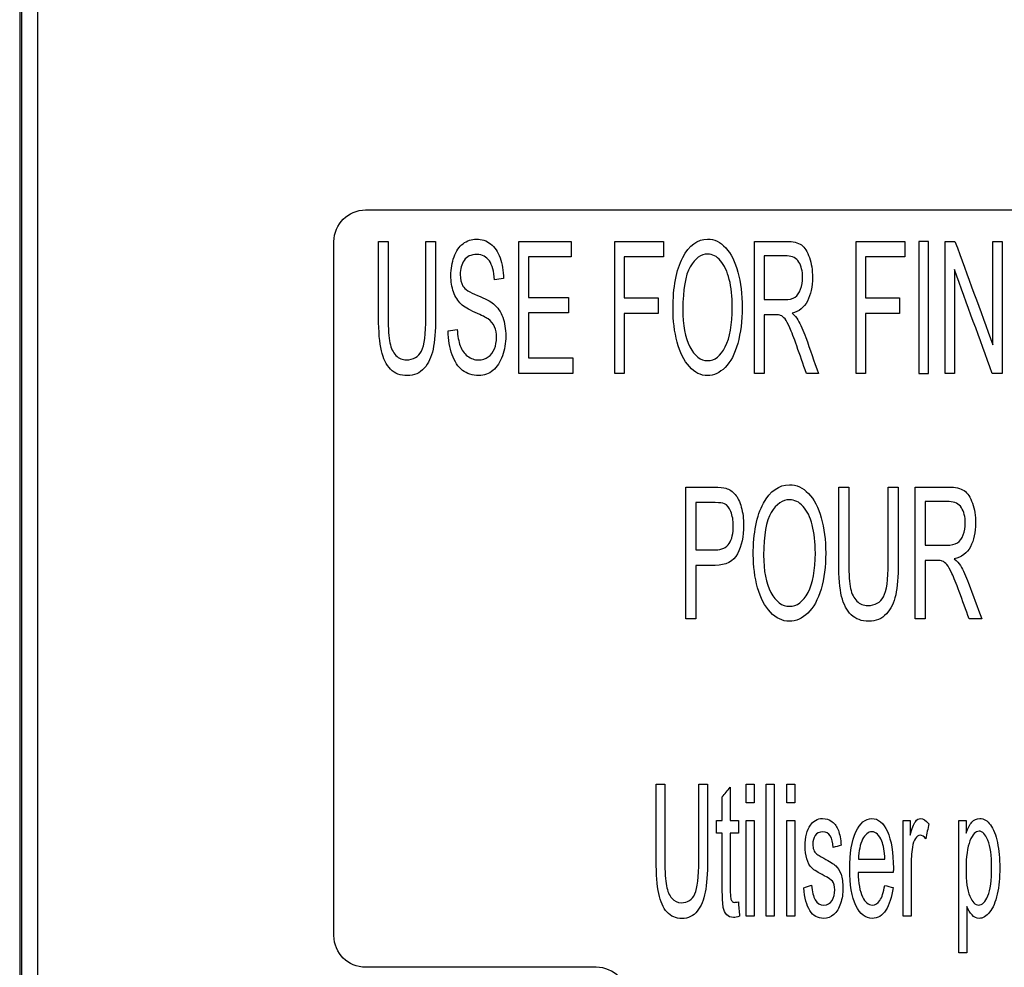
# Model space of a CAD drawing. Units: inches. Extents: x 0 to 17, y 0 to 11.
# Drawn here: x 3 to 3.4, y 6.1 to 6.6 of the extents above; entities that cross this region are included whole.
import ezdxf

# ---------------------------------------------------------------- set-up
doc = ezdxf.new("R2010")
doc.units = ezdxf.units.IN
doc.header["$MEASUREMENT"] = 0
doc.layers.add('1', color=7, linetype='CONTINUOUS')

msp = doc.modelspace()

# ---------------------------------------------------------------- linework, layer by layer
at = {"layer": '1', "color": 7, "linetype": 'Continuous'}
for p, q in [((2.95512, 8.59839), (2.95512, 6.00056)), ((2.95609, 6.00154), (2.95609, 8.59742)), ((2.96359, 8.59742), (2.96359, 6.00154)), ((3.11898, 6.48404), (4.35408, 6.48404)), ((3.10398, 6.14029), (3.10398, 6.46904)), ((3.22827, 6.12529), (3.11898, 6.12529))]:
    msp.add_line(p, q, dxfattribs=at)
at = {"layer": '1', "color": 7, "linetype": 'Continuous', "extrusion": (0, 0, -1)}
for centre, start, end in [((-3.11898, 6.46904), 0, 90), ((-3.11898, 6.14029), 270, 0)]:
    msp.add_arc(centre, 0.015, start, end, dxfattribs=at)
at = {"layer": '1', "color": 7, "linetype": 'Continuous'}
msp.add_arc((3.22827, 6.11029), 0.015, 0, 90, dxfattribs=at)
for points, knots in [([(3.15209, 6.46916), (3.15209, 6.45712), (3.15209, 6.44509), (3.15209, 6.42677), (3.15169, 6.42178), (3.15013, 6.41438), (3.14873, 6.41137), (3.14466, 6.40676), (3.142, 6.40559), (3.13549, 6.40559), (3.13286, 6.40659), (3.12879, 6.41065), (3.12733, 6.41355), (3.12559, 6.42121), (3.12514, 6.42642), (3.12514, 6.44509), (3.12514, 6.45712), (3.12514, 6.46916)], [0, 0, 0, 0, 0.199269, 0.199269, 0.303316, 0.303316, 0.407745, 0.407745, 0.512582, 0.512582, 0.61436, 0.61436, 0.71574, 0.71574, 0.816769, 0.816769, 1, 1, 1, 1]), ([(3.12968, 6.46916), (3.12968, 6.45713), (3.12968, 6.44511), (3.12968, 6.42767), (3.12995, 6.42365), (3.13106, 6.41852), (3.13201, 6.41654), (3.13336, 6.41515)], [0, 0, 0, 0, 0.525131, 0.525131, 0.761858, 0.761858, 1, 1, 1, 1]), ([(3.17697, 6.43245), (3.17605, 6.4331), (3.17402, 6.43413), (3.16773, 6.43688), (3.16552, 6.43817), (3.16264, 6.44098), (3.16141, 6.4429), (3.1598, 6.44754), (3.1594, 6.45013), (3.1594, 6.45616), (3.15989, 6.4591), (3.16185, 6.46459), (3.16328, 6.46666), (3.16705, 6.46951), (3.16915, 6.47023), (3.17399, 6.47023), (3.17623, 6.46948), (3.18012, 6.46649), (3.1816, 6.4643), (3.1837, 6.45849), (3.18425, 6.45522), (3.18433, 6.45155)], [0, 0, 0, 0, 0.074241, 0.074241, 0.148483, 0.148483, 0.243695, 0.243695, 0.338906, 0.338906, 0.444225, 0.444225, 0.549, 0.549, 0.653775, 0.653775, 0.768472, 0.768472, 0.883954, 0.883954, 1, 1, 1, 1]), ([(3.26656, 6.4215), (3.26525, 6.4264), (3.2646, 6.43162), (3.2646, 6.44748), (3.26612, 6.4556), (3.27223, 6.46733), (3.27617, 6.47026), (3.28416, 6.47026), (3.28701, 6.46889), (3.2921, 6.46338), (3.29402, 6.45953), (3.29535, 6.45459)], [0, 0, 0, 0, 0.13765, 0.13765, 0.398101, 0.398101, 0.658392, 0.658392, 0.828928, 0.828928, 1, 1, 1, 1]), ([(3.30326, 6.46916), (3.30833, 6.46916), (3.31339, 6.46916), (3.3215, 6.46916), (3.32383, 6.4686), (3.32701, 6.46635), (3.32827, 6.46436), (3.33018, 6.45869), (3.33064, 6.45554), (3.33064, 6.44767), (3.32986, 6.44393), (3.32671, 6.43786), (3.32428, 6.43592), (3.321, 6.4351)], [0, 0, 0, 0, 0.227844, 0.227844, 0.365023, 0.365023, 0.503361, 0.503361, 0.642272, 0.642272, 0.821241, 0.821241, 1, 1, 1, 1]), ([(3.17998, 6.45095), (3.17975, 6.4549), (3.17896, 6.45789), (3.17625, 6.46193), (3.17427, 6.46294), (3.1689, 6.46294), (3.1669, 6.46201), (3.16439, 6.45835), (3.16377, 6.45614), (3.16377, 6.45131), (3.16421, 6.44946), (3.16597, 6.44657), (3.16825, 6.44508), (3.17562, 6.44204), (3.17814, 6.44071), (3.18151, 6.4379), (3.18298, 6.43577), (3.18489, 6.43063), (3.18536, 6.42767), (3.18536, 6.42098), (3.18484, 6.41785), (3.18275, 6.41196), (3.18125, 6.40968), (3.17733, 6.40641), (3.17514, 6.40559), (3.16959, 6.40559), (3.167, 6.40642), (3.16281, 6.40971), (3.16116, 6.41219), (3.15997, 6.4155)], [0, 0, 0, 0, 0.060158, 0.060158, 0.120646, 0.120646, 0.183754, 0.183754, 0.24724, 0.24724, 0.302104, 0.302104, 0.356381, 0.356381, 0.410769, 0.410769, 0.489374, 0.489374, 0.567892, 0.567892, 0.645662, 0.645662, 0.723506, 0.723506, 0.801664, 0.801664, 0.900832, 0.900832, 1, 1, 1, 1]), ([(3.28937, 6.41924), (3.29157, 6.42361), (3.29268, 6.42983), (3.29268, 6.44295), (3.2922, 6.4474), (3.29033, 6.45498), (3.28895, 6.45792), (3.28532, 6.46211), (3.28328, 6.46315), (3.27781, 6.46315), (3.27505, 6.46113), (3.27274, 6.45712)], [0, 0, 0, 0, 0.263117, 0.263117, 0.429461, 0.429461, 0.595895, 0.595895, 0.762329, 0.762329, 1, 1, 1, 1]), ([(3.3078, 6.44158), (3.31105, 6.44158), (3.3143, 6.44158), (3.31961, 6.44158), (3.32123, 6.44196), (3.32357, 6.44353), (3.32446, 6.44477), (3.32566, 6.44822), (3.32597, 6.45008), (3.32597, 6.45506), (3.32539, 6.45749), (3.32304, 6.46129), (3.32118, 6.46225), (3.31503, 6.46225), (3.31141, 6.46225), (3.3078, 6.46225)], [0, 0, 0, 0, 0.16376, 0.16376, 0.268025, 0.268025, 0.37283, 0.37283, 0.47694, 0.47694, 0.629799, 0.629799, 0.782659, 0.782659, 1, 1, 1, 1]), ([(3.27274, 6.45712), (3.27042, 6.45309), (3.26927, 6.44637), (3.26927, 6.42944), (3.27038, 6.42351), (3.27482, 6.41483), (3.2776, 6.41267), (3.28436, 6.41267), (3.28717, 6.41486), (3.28937, 6.41924)], [0, 0, 0, 0, 0.292256, 0.292256, 0.526359, 0.526359, 0.761339, 0.761339, 1, 1, 1, 1]), ([(3.29535, 6.45459), (3.29668, 6.44967), (3.29735, 6.44407), (3.29735, 6.43149), (3.29665, 6.42581), (3.29384, 6.4158), (3.29186, 6.41201), (3.28672, 6.40689), (3.28395, 6.40559), (3.27775, 6.40559), (3.27487, 6.40701), (3.2698, 6.41271), (3.26786, 6.41657), (3.26656, 6.4215)], [0, 0, 0, 0, 0.160054, 0.160054, 0.322154, 0.322154, 0.484254, 0.484254, 0.647137, 0.647137, 0.823434, 0.823434, 1, 1, 1, 1]), ([(3.13336, 6.41515), (3.1347, 6.41374), (3.13635, 6.41305), (3.14163, 6.41305), (3.14401, 6.41443), (3.14684, 6.41995), (3.14755, 6.42524), (3.14755, 6.43309)], [0, 0, 0, 0, 0.227258, 0.227258, 0.614515, 0.614515, 1, 1, 1, 1]), ([(3.17707, 6.41441), (3.17839, 6.41536), (3.17937, 6.41663), (3.18066, 6.41991), (3.18099, 6.42169), (3.18099, 6.42559), (3.18068, 6.4273), (3.17943, 6.43022), (3.1784, 6.43146), (3.17697, 6.43245)], [0, 0, 0, 0, 0.248945, 0.248945, 0.495799, 0.495799, 0.746733, 0.746733, 1, 1, 1, 1]), ([(3.31558, 6.43411), (3.31506, 6.43432), (3.31422, 6.43441), (3.31131, 6.43441), (3.30955, 6.43441), (3.3078, 6.43441)], [0, 0, 0, 0, 0.399399, 0.399399, 1, 1, 1, 1]), ([(3.32775, 6.40666), (3.32624, 6.41099), (3.32473, 6.41532), (3.32191, 6.42342), (3.3208, 6.42628), (3.31909, 6.43026), (3.31832, 6.43165), (3.31697, 6.43325), (3.31628, 6.43381), (3.31558, 6.43411)], [0, 0, 0, 0, 0.277833, 0.277833, 0.519208, 0.519208, 0.758954, 0.758954, 1, 1, 1, 1]), ([(3.32373, 6.43198), (3.32505, 6.42976), (3.32631, 6.427), (3.3295, 6.41801), (3.33146, 6.41233), (3.33345, 6.40666)], [0, 0, 0, 0, 0.370067, 0.370067, 1, 1, 1, 1]), ([(3.16236, 6.42743), (3.16257, 6.42429), (3.16304, 6.42172), (3.16453, 6.41772), (3.16567, 6.41609), (3.16879, 6.41363), (3.17054, 6.41301), (3.17421, 6.41301), (3.17573, 6.41348), (3.17707, 6.41441)], [0, 0, 0, 0, 0.257515, 0.257515, 0.514663, 0.514663, 0.77181, 0.77181, 1, 1, 1, 1]), ([(3.27066, 6.35279), (3.27517, 6.35279), (3.27968, 6.35279), (3.28656, 6.35279), (3.28839, 6.3526), (3.28964, 6.3522)], [0, 0, 0, 0, 0.654973, 0.654973, 1, 1, 1, 1]), ([(3.30468, 6.30512), (3.30331, 6.31003), (3.30262, 6.31525), (3.30262, 6.33111), (3.30422, 6.33923), (3.31062, 6.35096), (3.31474, 6.35389), (3.3231, 6.35389), (3.32608, 6.35252), (3.33141, 6.34701), (3.33342, 6.34316), (3.33481, 6.33822)], [0, 0, 0, 0, 0.137657, 0.137657, 0.398121, 0.398121, 0.658413, 0.658413, 0.82895, 0.82895, 1, 1, 1, 1]), ([(3.3713, 6.35279), (3.3713, 6.34075), (3.3713, 6.32872), (3.3713, 6.3104), (3.37089, 6.30541), (3.36925, 6.29801), (3.36779, 6.295), (3.36352, 6.29039), (3.36074, 6.28922), (3.35393, 6.28922), (3.35118, 6.29022), (3.34691, 6.29428), (3.34538, 6.29718), (3.34357, 6.30484), (3.3431, 6.31005), (3.3431, 6.32872), (3.3431, 6.34075), (3.3431, 6.35279)], [0, 0, 0, 0, 0.199278, 0.199278, 0.30333, 0.30333, 0.407758, 0.407758, 0.512577, 0.512577, 0.614338, 0.614338, 0.715719, 0.715719, 0.816755, 0.816755, 1, 1, 1, 1]), ([(3.34785, 6.35279), (3.34785, 6.34076), (3.34785, 6.32874), (3.34785, 6.3113), (3.34813, 6.30728), (3.34929, 6.30215), (3.35029, 6.30017), (3.3517, 6.29878)], [0, 0, 0, 0, 0.525134, 0.525134, 0.761863, 0.761863, 1, 1, 1, 1]), ([(3.37927, 6.35279), (3.38457, 6.35279), (3.38987, 6.35279), (3.39837, 6.35279), (3.4008, 6.35223), (3.40413, 6.34998), (3.40545, 6.34799), (3.40745, 6.34232), (3.40793, 6.33916), (3.40793, 6.3313), (3.40712, 6.32756), (3.40382, 6.32149), (3.40127, 6.31955), (3.39784, 6.31873)], [0, 0, 0, 0, 0.227887, 0.227887, 0.365092, 0.365092, 0.503432, 0.503432, 0.642328, 0.642328, 0.821277, 0.821277, 1, 1, 1, 1]), ([(3.28964, 6.3522), (3.2914, 6.35168), (3.29287, 6.35071), (3.29526, 6.34783), (3.29621, 6.34582), (3.29768, 6.34066), (3.29803, 6.33781), (3.29803, 6.3294), (3.29705, 6.3249), (3.29319, 6.31752), (3.28967, 6.31569), (3.28153, 6.31569), (3.27847, 6.31569), (3.27541, 6.31569)], [0, 0, 0, 0, 0.133761, 0.133761, 0.267521, 0.267521, 0.401926, 0.401926, 0.631939, 0.631939, 0.861406, 0.861406, 1, 1, 1, 1]), ([(3.289, 6.34486), (3.2882, 6.34522), (3.28673, 6.34542), (3.28152, 6.34542), (3.27846, 6.34542), (3.27541, 6.34542)], [0, 0, 0, 0, 0.412456, 0.412456, 1, 1, 1, 1]), ([(3.27541, 6.32306), (3.2785, 6.32306), (3.28158, 6.32306), (3.28773, 6.32306), (3.28992, 6.32407), (3.29249, 6.32804), (3.29314, 6.33085), (3.29314, 6.33707), (3.29276, 6.33931), (3.29123, 6.34303), (3.29024, 6.34427), (3.289, 6.34486)], [0, 0, 0, 0, 0.22518, 0.22518, 0.448576, 0.448576, 0.672444, 0.672444, 0.83562, 0.83562, 1, 1, 1, 1]), ([(3.32856, 6.30287), (3.33086, 6.30724), (3.33202, 6.31346), (3.33202, 6.32658), (3.33152, 6.33103), (3.32956, 6.33861), (3.32811, 6.34155), (3.32431, 6.34574), (3.32218, 6.34678), (3.31645, 6.34678), (3.31356, 6.34476), (3.31114, 6.34075)], [0, 0, 0, 0, 0.263109, 0.263109, 0.429449, 0.429449, 0.595887, 0.595887, 0.762324, 0.762324, 1, 1, 1, 1]), ([(3.38402, 6.32521), (3.38742, 6.32521), (3.39082, 6.32521), (3.39639, 6.32521), (3.39808, 6.32559), (3.40053, 6.32716), (3.40146, 6.3284), (3.40272, 6.33185), (3.40304, 6.33371), (3.40304, 6.33869), (3.40243, 6.34112), (3.39997, 6.34492), (3.39803, 6.34588), (3.39159, 6.34588), (3.3878, 6.34588), (3.38402, 6.34588)], [0, 0, 0, 0, 0.16372, 0.16372, 0.26796, 0.26796, 0.372754, 0.372754, 0.476876, 0.476876, 0.629754, 0.629754, 0.782632, 0.782632, 1, 1, 1, 1]), ([(3.31114, 6.34075), (3.30872, 6.33672), (3.30751, 6.33), (3.30751, 6.31307), (3.30867, 6.30714), (3.31332, 6.29846), (3.31623, 6.2963), (3.32331, 6.2963), (3.32625, 6.29849), (3.32856, 6.30287)], [0, 0, 0, 0, 0.292256, 0.292256, 0.526358, 0.526358, 0.761339, 0.761339, 1, 1, 1, 1]), ([(3.33481, 6.33822), (3.3362, 6.3333), (3.33691, 6.3277), (3.33691, 6.31512), (3.33617, 6.30944), (3.33324, 6.29943), (3.33116, 6.29564), (3.32578, 6.29052), (3.32288, 6.28922), (3.31639, 6.28922), (3.31337, 6.29064), (3.30806, 6.29634), (3.30604, 6.3002), (3.30468, 6.30512)], [0, 0, 0, 0, 0.160057, 0.160057, 0.32216, 0.32216, 0.484263, 0.484263, 0.647139, 0.647139, 0.823428, 0.823428, 1, 1, 1, 1]), ([(3.3517, 6.29878), (3.3531, 6.29737), (3.35483, 6.29668), (3.36036, 6.29668), (3.36284, 6.29806), (3.36581, 6.30358), (3.36655, 6.30887), (3.36655, 6.31672)], [0, 0, 0, 0, 0.22725, 0.22725, 0.614493, 0.614493, 1, 1, 1, 1]), ([(3.39217, 6.31774), (3.39163, 6.31795), (3.39075, 6.31804), (3.38769, 6.31804), (3.38586, 6.31804), (3.38402, 6.31804)], [0, 0, 0, 0, 0.399399, 0.399399, 1, 1, 1, 1]), ([(3.40491, 6.29029), (3.40333, 6.29462), (3.40175, 6.29895), (3.39879, 6.30705), (3.39763, 6.30991), (3.39584, 6.31389), (3.39504, 6.31528), (3.39362, 6.31688), (3.3929, 6.31744), (3.39217, 6.31774)], [0, 0, 0, 0, 0.277768, 0.277768, 0.519125, 0.519125, 0.758878, 0.758878, 1, 1, 1, 1]), ([(3.4007, 6.31561), (3.40208, 6.31339), (3.40339, 6.31063), (3.40674, 6.30164), (3.40879, 6.29596), (3.41087, 6.29029)], [0, 0, 0, 0, 0.3701, 0.3701, 1, 1, 1, 1]), ([(3.28094, 6.21198), (3.28094, 6.19994), (3.28094, 6.18791), (3.28094, 6.16959), (3.28058, 6.1646), (3.27917, 6.1572), (3.27791, 6.15419), (3.27423, 6.14958), (3.27184, 6.14841), (3.26597, 6.14841), (3.26359, 6.14941), (3.25992, 6.15347), (3.2586, 6.15637), (3.25704, 6.16403), (3.25663, 6.16924), (3.25663, 6.18791), (3.25663, 6.19994), (3.25663, 6.21198)], [0, 0, 0, 0, 0.19925, 0.19925, 0.303287, 0.303287, 0.407719, 0.407719, 0.512594, 0.512594, 0.61441, 0.61441, 0.715786, 0.715786, 0.816799, 0.816799, 1, 1, 1, 1]), ([(3.26073, 6.21198), (3.26073, 6.19995), (3.26073, 6.18793), (3.26073, 6.17049), (3.26097, 6.16647), (3.26197, 6.16134), (3.26283, 6.15936), (3.26404, 6.15797)], [0, 0, 0, 0, 0.525124, 0.525124, 0.761849, 0.761849, 1, 1, 1, 1]), ([(3.33209, 6.19485), (3.33311, 6.19548), (3.3342, 6.19578), (3.33712, 6.19578), (3.33866, 6.19527), (3.34132, 6.19322), (3.3423, 6.19183), (3.34357, 6.18833), (3.344, 6.186), (3.34424, 6.18307)], [0, 0, 0, 0, 0.181417, 0.181417, 0.453542, 0.453542, 0.725667, 0.725667, 1, 1, 1, 1]), ([(3.36884, 6.16308), (3.36822, 6.15845), (3.36707, 6.15485), (3.36373, 6.14973), (3.36159, 6.14845), (3.35572, 6.14845), (3.35313, 6.15048), (3.34929, 6.15866), (3.34833, 6.16436), (3.34833, 6.17934), (3.3493, 6.18526), (3.35318, 6.19367), (3.3557, 6.19578), (3.36178, 6.19578), (3.36423, 6.19372), (3.36802, 6.18547), (3.36897, 6.17968), (3.36897, 6.17175), (3.36896, 6.17106), (3.36894, 6.17015)], [0, 0, 0, 0, 0.103153, 0.103153, 0.206452, 0.206452, 0.336439, 0.336439, 0.46601, 0.46601, 0.599797, 0.599797, 0.733584, 0.733584, 0.862923, 0.862923, 0.992262, 0.992262, 1, 1, 1, 1]), ([(3.37697, 6.18788), (3.37784, 6.1911), (3.37865, 6.19322), (3.38012, 6.19527), (3.38093, 6.19578), (3.3831, 6.19578), (3.3844, 6.19495), (3.38572, 6.1933)], [0, 0, 0, 0, 0.290155, 0.290155, 0.580311, 0.580311, 1, 1, 1, 1]), ([(3.40342, 6.18887), (3.40423, 6.19118), (3.40516, 6.1929), (3.40721, 6.1952), (3.40846, 6.19578), (3.41182, 6.19578), (3.41351, 6.19477), (3.41644, 6.19081), (3.41754, 6.18799), (3.41902, 6.18075), (3.4194, 6.17677), (3.4194, 6.16782), (3.41899, 6.16364), (3.41734, 6.15624), (3.41615, 6.15339), (3.41302, 6.14944), (3.41137, 6.14845), (3.40838, 6.14845), (3.40724, 6.149), (3.40522, 6.15115), (3.40441, 6.15252), (3.40376, 6.15416)], [0, 0, 0, 0, 0.082818, 0.082818, 0.165355, 0.165355, 0.272875, 0.272875, 0.380191, 0.380191, 0.487054, 0.487054, 0.601832, 0.601832, 0.717083, 0.717083, 0.831763, 0.831763, 0.915547, 0.915547, 1, 1, 1, 1]), ([(3.33025, 6.16419), (3.33045, 6.16115), (3.33105, 6.15881), (3.33297, 6.15557), (3.33431, 6.15477), (3.33778, 6.15477), (3.33908, 6.15547), (3.34077, 6.15835), (3.34119, 6.16003), (3.34119, 6.16371), (3.34081, 6.16507), (3.33955, 6.16675), (3.33825, 6.16761), (3.33341, 6.17009), (3.33148, 6.17132), (3.32932, 6.17337), (3.32852, 6.17482), (3.3274, 6.17848), (3.32713, 6.18051), (3.32713, 6.18475), (3.32735, 6.18662), (3.32827, 6.19005), (3.32889, 6.19148), (3.32968, 6.19261)], [0, 0, 0, 0, 0.102983, 0.102983, 0.206942, 0.206942, 0.311376, 0.311376, 0.41556, 0.41556, 0.509412, 0.509412, 0.574793, 0.574793, 0.662968, 0.662968, 0.7518, 0.7518, 0.83982, 0.83982, 0.919607, 0.919607, 1, 1, 1, 1]), ([(3.34053, 6.18205), (3.34036, 6.18438), (3.33987, 6.1862), (3.33825, 6.18881), (3.33712, 6.18947), (3.3339, 6.18947), (3.33266, 6.18889), (3.33116, 6.18656), (3.33079, 6.1852), (3.33079, 6.18264), (3.33095, 6.18174), (3.33126, 6.18094)], [0, 0, 0, 0, 0.194592, 0.194592, 0.391449, 0.391449, 0.623045, 0.623045, 0.85393, 0.85393, 1, 1, 1, 1]), ([(3.36496, 6.17647), (3.36479, 6.18027), (3.36431, 6.18313), (3.36231, 6.18799), (3.36075, 6.18947), (3.35709, 6.18947), (3.35562, 6.18828), (3.35443, 6.18593)], [0, 0, 0, 0, 0.252552, 0.252552, 0.644841, 0.644841, 1, 1, 1, 1]), ([(3.41372, 6.15909), (3.41493, 6.16198), (3.41552, 6.16644), (3.41552, 6.17827), (3.41494, 6.18259), (3.41258, 6.18832), (3.41118, 6.18977), (3.40794, 6.18977), (3.40651, 6.18823), (3.40527, 6.18518)], [0, 0, 0, 0, 0.259369, 0.259369, 0.50642, 0.50642, 0.754414, 0.754414, 1, 1, 1, 1]), ([(3.29609, 6.14956), (3.29502, 6.14911), (3.29406, 6.14889), (3.29184, 6.14889), (3.29078, 6.14932), (3.28926, 6.15108), (3.28873, 6.15224), (3.28812, 6.15511), (3.28795, 6.15813), (3.28795, 6.17141), (3.28795, 6.1801), (3.28795, 6.18878)], [0, 0, 0, 0, 0.110927, 0.110927, 0.294061, 0.294061, 0.477195, 0.477195, 0.658384, 0.658384, 1, 1, 1, 1]), ([(3.29172, 6.18878), (3.29172, 6.17996), (3.29172, 6.17114), (3.29172, 6.16013), (3.2918, 6.15872), (3.29207, 6.15746), (3.29228, 6.15696), (3.29258, 6.15659)], [0, 0, 0, 0, 0.66544, 0.66544, 0.830694, 0.830694, 1, 1, 1, 1]), ([(3.38441, 6.18619), (3.38349, 6.18729), (3.38255, 6.18785), (3.3808, 6.18785), (3.38006, 6.18734), (3.37873, 6.18533), (3.37826, 6.18392), (3.37757, 6.17941), (3.37735, 6.17642), (3.37735, 6.16528), (3.37735, 6.15738), (3.37735, 6.14948)], [0, 0, 0, 0, 0.133828, 0.133828, 0.253929, 0.253929, 0.3736, 0.3736, 0.555313, 0.555313, 1, 1, 1, 1]), ([(3.40527, 6.18518), (3.40402, 6.18213), (3.40341, 6.17768), (3.40341, 6.16603), (3.40398, 6.16172), (3.40632, 6.15616), (3.40773, 6.15477), (3.41107, 6.15477), (3.41252, 6.15621), (3.41372, 6.15909)], [0, 0, 0, 0, 0.248597, 0.248597, 0.497878, 0.497878, 0.747158, 0.747158, 1, 1, 1, 1]), ([(3.26404, 6.15797), (3.26525, 6.15656), (3.26674, 6.15587), (3.27151, 6.15587), (3.27365, 6.15725), (3.2762, 6.16277), (3.27684, 6.16806), (3.27684, 6.17591)], [0, 0, 0, 0, 0.227275, 0.227275, 0.614559, 0.614559, 1, 1, 1, 1]), ([(3.33271, 6.1789), (3.33309, 6.17861), (3.33421, 6.17795), (3.33873, 6.17546), (3.34062, 6.17429), (3.34273, 6.17244), (3.34357, 6.17111), (3.34477, 6.16757), (3.34508, 6.16539), (3.34508, 6.16022), (3.34471, 6.15781), (3.34324, 6.15328), (3.34217, 6.15154), (3.33939, 6.14908), (3.33782, 6.14845), (3.33316, 6.14845), (3.33093, 6.14967), (3.32941, 6.15212)], [0, 0, 0, 0, 0.084777, 0.084777, 0.206667, 0.206667, 0.327649, 0.327649, 0.44782, 0.44782, 0.565779, 0.565779, 0.684495, 0.684495, 0.80321, 0.80321, 1, 1, 1, 1]), ([(3.35225, 6.17015), (3.35239, 6.16518), (3.35309, 6.16137), (3.35559, 6.15608), (3.35715, 6.15477), (3.36041, 6.15477), (3.36159, 6.15551), (3.36258, 6.15698)], [0, 0, 0, 0, 0.363054, 0.363054, 0.727907, 0.727907, 1, 1, 1, 1])]:
    msp.add_open_spline(points, degree=3, knots=knots, dxfattribs=at)
for points in [[(3.12514, 6.46916), (3.12666, 6.46916), (3.12817, 6.46916), (3.12968, 6.46916)], [(3.14755, 6.43309), (3.14755, 6.44511), (3.14755, 6.45713), (3.14755, 6.46916)], [(3.14755, 6.46916), (3.14906, 6.46916), (3.15057, 6.46916), (3.15209, 6.46916)], [(3.19164, 6.46916), (3.19989, 6.46916), (3.20814, 6.46916), (3.2164, 6.46916)], [(3.19164, 6.40666), (3.19164, 6.42749), (3.19164, 6.44832), (3.19164, 6.46916)], [(3.2164, 6.46916), (3.2164, 6.4667), (3.2164, 6.46424), (3.2164, 6.46179)], [(3.23698, 6.40666), (3.23698, 6.42749), (3.23698, 6.44832), (3.23698, 6.46916)], [(3.23698, 6.46916), (3.24468, 6.46916), (3.25238, 6.46916), (3.26008, 6.46916)], [(3.26008, 6.46916), (3.26008, 6.4667), (3.26008, 6.46424), (3.26008, 6.46179)], [(3.30326, 6.40666), (3.30326, 6.42749), (3.30326, 6.44832), (3.30326, 6.46916)], [(3.35128, 6.40666), (3.35128, 6.42749), (3.35128, 6.44832), (3.35128, 6.46916)], [(3.35128, 6.46916), (3.35898, 6.46916), (3.36668, 6.46916), (3.37438, 6.46916)], [(3.37438, 6.46916), (3.37438, 6.4667), (3.37438, 6.46424), (3.37438, 6.46179)], [(3.38558, 6.46916), (3.38407, 6.46916), (3.38255, 6.46916), (3.38104, 6.46916)], [(3.38104, 6.46916), (3.38104, 6.44832), (3.38104, 6.42749), (3.38104, 6.40666)], [(3.38558, 6.40666), (3.38558, 6.42749), (3.38558, 6.44832), (3.38558, 6.46916)], [(3.39352, 6.40666), (3.39352, 6.42749), (3.39352, 6.44832), (3.39352, 6.46916)], [(3.39352, 6.46916), (3.39507, 6.46916), (3.39662, 6.46916), (3.39817, 6.46916)], [(3.39817, 6.46916), (3.40417, 6.4528), (3.41016, 6.43644), (3.41616, 6.42009)], [(3.41616, 6.46916), (3.41761, 6.46916), (3.41905, 6.46916), (3.4205, 6.46916)], [(3.41616, 6.42009), (3.41616, 6.43644), (3.41616, 6.4528), (3.41616, 6.46916)], [(3.4205, 6.46916), (3.4205, 6.44832), (3.4205, 6.42749), (3.4205, 6.40666)], [(3.2164, 6.46179), (3.20965, 6.46179), (3.20291, 6.46179), (3.19617, 6.46179)], [(3.19617, 6.46179), (3.19617, 6.4554), (3.19617, 6.44902), (3.19617, 6.44263)], [(3.26008, 6.46179), (3.25389, 6.46179), (3.2477, 6.46179), (3.24151, 6.46179)], [(3.24151, 6.46179), (3.24151, 6.45533), (3.24151, 6.44888), (3.24151, 6.44242)], [(3.3078, 6.46225), (3.3078, 6.45536), (3.3078, 6.44847), (3.3078, 6.44158)], [(3.35581, 6.46179), (3.35581, 6.45533), (3.35581, 6.44888), (3.35581, 6.44242)], [(3.37438, 6.46179), (3.36819, 6.46179), (3.362, 6.46179), (3.35581, 6.46179)], [(3.39786, 6.45578), (3.39786, 6.4394), (3.39786, 6.42303), (3.39786, 6.40666)], [(3.41585, 6.40666), (3.40985, 6.42303), (3.40386, 6.4394), (3.39786, 6.45578)], [(3.18433, 6.45155), (3.18288, 6.45135), (3.18143, 6.45115), (3.17998, 6.45095)], [(3.19617, 6.44263), (3.20248, 6.44263), (3.2088, 6.44263), (3.21512, 6.44263)], [(3.21512, 6.44263), (3.21512, 6.44019), (3.21512, 6.43775), (3.21512, 6.43531)], [(3.24151, 6.44242), (3.24687, 6.44242), (3.25223, 6.44242), (3.25759, 6.44242)], [(3.25759, 6.44242), (3.25759, 6.43997), (3.25759, 6.43751), (3.25759, 6.43505)], [(3.35581, 6.44242), (3.36117, 6.44242), (3.36652, 6.44242), (3.37188, 6.44242)], [(3.37188, 6.44242), (3.37188, 6.43997), (3.37188, 6.43751), (3.37188, 6.43505)], [(3.21512, 6.43531), (3.2088, 6.43531), (3.20248, 6.43531), (3.19617, 6.43531)], [(3.19617, 6.43531), (3.19617, 6.42822), (3.19617, 6.42112), (3.19617, 6.41403)], [(3.25759, 6.43505), (3.25223, 6.43505), (3.24687, 6.43505), (3.24151, 6.43505)], [(3.24151, 6.43505), (3.24151, 6.42559), (3.24151, 6.41612), (3.24151, 6.40666)], [(3.3078, 6.43441), (3.3078, 6.42516), (3.3078, 6.41591), (3.3078, 6.40666)], [(3.321, 6.4351), (3.3222, 6.43405), (3.32311, 6.43301), (3.32373, 6.43198)], [(3.37188, 6.43505), (3.36652, 6.43505), (3.36117, 6.43505), (3.35581, 6.43505)], [(3.35581, 6.43505), (3.35581, 6.42559), (3.35581, 6.41612), (3.35581, 6.40666)], [(3.15809, 6.42674), (3.15951, 6.42697), (3.16094, 6.4272), (3.16236, 6.42743)], [(3.15997, 6.4155), (3.15878, 6.41881), (3.15815, 6.42255), (3.15809, 6.42674)], [(3.19617, 6.41403), (3.20318, 6.41403), (3.21019, 6.41403), (3.2172, 6.41403)], [(3.2172, 6.41403), (3.2172, 6.41157), (3.2172, 6.40911), (3.2172, 6.40666)], [(3.2172, 6.40666), (3.20868, 6.40666), (3.20016, 6.40666), (3.19164, 6.40666)], [(3.24151, 6.40666), (3.24, 6.40666), (3.23849, 6.40666), (3.23698, 6.40666)], [(3.3078, 6.40666), (3.30629, 6.40666), (3.30477, 6.40666), (3.30326, 6.40666)], [(3.33345, 6.40666), (3.33155, 6.40666), (3.32965, 6.40666), (3.32775, 6.40666)], [(3.35581, 6.40666), (3.3543, 6.40666), (3.35279, 6.40666), (3.35128, 6.40666)], [(3.38104, 6.40666), (3.38255, 6.40666), (3.38407, 6.40666), (3.38558, 6.40666)], [(3.39786, 6.40666), (3.39641, 6.40666), (3.39497, 6.40666), (3.39352, 6.40666)], [(3.4205, 6.40666), (3.41895, 6.40666), (3.4174, 6.40666), (3.41585, 6.40666)], [(3.27066, 6.29029), (3.27066, 6.31112), (3.27066, 6.33195), (3.27066, 6.35279)], [(3.3431, 6.35279), (3.34468, 6.35279), (3.34626, 6.35279), (3.34785, 6.35279)], [(3.36655, 6.35279), (3.36813, 6.35279), (3.36972, 6.35279), (3.3713, 6.35279)], [(3.36655, 6.31672), (3.36655, 6.32874), (3.36655, 6.34076), (3.36655, 6.35279)], [(3.37927, 6.29029), (3.37927, 6.31112), (3.37927, 6.33195), (3.37927, 6.35279)], [(3.27541, 6.34542), (3.27541, 6.33797), (3.27541, 6.33052), (3.27541, 6.32306)], [(3.38402, 6.34588), (3.38402, 6.33899), (3.38402, 6.3321), (3.38402, 6.32521)], [(3.27541, 6.31569), (3.27541, 6.30722), (3.27541, 6.29876), (3.27541, 6.29029)], [(3.38402, 6.31804), (3.38402, 6.30879), (3.38402, 6.29954), (3.38402, 6.29029)], [(3.39784, 6.31873), (3.39909, 6.31768), (3.40005, 6.31664), (3.4007, 6.31561)], [(3.27541, 6.29029), (3.27382, 6.29029), (3.27224, 6.29029), (3.27066, 6.29029)], [(3.38402, 6.29029), (3.38244, 6.29029), (3.38085, 6.29029), (3.37927, 6.29029)], [(3.41087, 6.29029), (3.40888, 6.29029), (3.40689, 6.29029), (3.40491, 6.29029)], [(3.25663, 6.21198), (3.258, 6.21198), (3.25936, 6.21198), (3.26073, 6.21198)], [(3.27684, 6.17591), (3.27684, 6.18793), (3.27684, 6.19995), (3.27684, 6.21198)], [(3.27684, 6.21198), (3.27821, 6.21198), (3.27957, 6.21198), (3.28094, 6.21198)], [(3.28795, 6.20597), (3.28921, 6.2075), (3.29047, 6.20904), (3.29172, 6.21057)], [(3.29172, 6.21057), (3.29172, 6.2053), (3.29172, 6.20003), (3.29172, 6.19476)], [(3.29927, 6.21198), (3.30054, 6.21198), (3.3018, 6.21198), (3.30307, 6.21198)], [(3.29927, 6.20315), (3.29927, 6.20609), (3.29927, 6.20904), (3.29927, 6.21198)], [(3.30307, 6.21198), (3.30307, 6.20904), (3.30307, 6.20609), (3.30307, 6.20315)], [(3.30875, 6.21198), (3.31001, 6.21198), (3.31128, 6.21198), (3.31254, 6.21198)], [(3.30875, 6.14948), (3.30875, 6.17031), (3.30875, 6.19114), (3.30875, 6.21198)], [(3.31254, 6.21198), (3.31254, 6.19114), (3.31254, 6.17031), (3.31254, 6.14948)], [(3.31845, 6.20315), (3.31845, 6.20609), (3.31845, 6.20904), (3.31845, 6.21198)], [(3.31845, 6.21198), (3.31971, 6.21198), (3.32098, 6.21198), (3.32224, 6.21198)], [(3.32224, 6.21198), (3.32224, 6.20904), (3.32224, 6.20609), (3.32224, 6.20315)], [(3.28795, 6.19476), (3.28795, 6.19849), (3.28795, 6.20223), (3.28795, 6.20597)], [(3.30307, 6.20315), (3.3018, 6.20315), (3.30054, 6.20315), (3.29927, 6.20315)], [(3.32224, 6.20315), (3.32098, 6.20315), (3.31971, 6.20315), (3.31845, 6.20315)], [(3.28517, 6.18878), (3.28517, 6.19077), (3.28517, 6.19276), (3.28517, 6.19476)], [(3.28517, 6.19476), (3.2861, 6.19476), (3.28703, 6.19476), (3.28795, 6.19476)], [(3.29172, 6.19476), (3.293, 6.19476), (3.29427, 6.19476), (3.29554, 6.19476)], [(3.29554, 6.19476), (3.29554, 6.19276), (3.29554, 6.19077), (3.29554, 6.18878)], [(3.29927, 6.19476), (3.30054, 6.19476), (3.3018, 6.19476), (3.30307, 6.19476)], [(3.29927, 6.14948), (3.29927, 6.16457), (3.29927, 6.17966), (3.29927, 6.19476)], [(3.30307, 6.19476), (3.30307, 6.17966), (3.30307, 6.16457), (3.30307, 6.14948)], [(3.31845, 6.14948), (3.31845, 6.16457), (3.31845, 6.17966), (3.31845, 6.19476)], [(3.31845, 6.19476), (3.31971, 6.19476), (3.32098, 6.19476), (3.32224, 6.19476)], [(3.32224, 6.19476), (3.32224, 6.17966), (3.32224, 6.16457), (3.32224, 6.14948)], [(3.32968, 6.19261), (3.33026, 6.19349), (3.33107, 6.19425), (3.33209, 6.19485)], [(3.37356, 6.14948), (3.37356, 6.16457), (3.37356, 6.17966), (3.37356, 6.19476)], [(3.37356, 6.19476), (3.3747, 6.19476), (3.37584, 6.19476), (3.37697, 6.19476)], [(3.37697, 6.19476), (3.37697, 6.19247), (3.37697, 6.19017), (3.37697, 6.18788)], [(3.39997, 6.19476), (3.40112, 6.19476), (3.40227, 6.19476), (3.40342, 6.19476)], [(3.39997, 6.13213), (3.39997, 6.15301), (3.39997, 6.17388), (3.39997, 6.19476)], [(3.40342, 6.19476), (3.40342, 6.1928), (3.40342, 6.19083), (3.40342, 6.18887)], [(3.38572, 6.1933), (3.38528, 6.19093), (3.38485, 6.18856), (3.38441, 6.18619)], [(3.28795, 6.18878), (3.28703, 6.18878), (3.2861, 6.18878), (3.28517, 6.18878)], [(3.29554, 6.18878), (3.29427, 6.18878), (3.293, 6.18878), (3.29172, 6.18878)], [(3.35443, 6.18593), (3.35325, 6.18357), (3.35259, 6.18042), (3.35246, 6.17647)], [(3.33126, 6.18094), (3.33157, 6.18011), (3.33205, 6.17944), (3.33271, 6.1789)], [(3.34424, 6.18307), (3.343, 6.18273), (3.34177, 6.18239), (3.34053, 6.18205)], [(3.35246, 6.17647), (3.35663, 6.17647), (3.3608, 6.17647), (3.36496, 6.17647)], [(3.36894, 6.17015), (3.36338, 6.17015), (3.35782, 6.17015), (3.35225, 6.17015)], [(3.32649, 6.16299), (3.32774, 6.16339), (3.329, 6.16379), (3.33025, 6.16419)], [(3.32941, 6.15212), (3.32788, 6.15456), (3.32691, 6.15819), (3.32649, 6.16299)], [(3.36258, 6.15698), (3.36356, 6.15846), (3.36434, 6.16081), (3.36492, 6.16406)], [(3.36492, 6.16406), (3.36623, 6.16373), (3.36753, 6.16341), (3.36884, 6.16308)], [(3.29258, 6.15659), (3.29289, 6.15622), (3.29331, 6.15605), (3.29387, 6.15605)], [(3.29387, 6.15605), (3.2943, 6.15605), (3.29485, 6.15614), (3.29554, 6.15634)], [(3.29554, 6.15634), (3.29572, 6.15408), (3.29591, 6.15182), (3.29609, 6.14956)], [(3.40376, 6.15416), (3.40376, 6.14682), (3.40376, 6.13947), (3.40376, 6.13213)], [(3.30307, 6.14948), (3.3018, 6.14948), (3.30054, 6.14948), (3.29927, 6.14948)], [(3.31254, 6.14948), (3.31128, 6.14948), (3.31001, 6.14948), (3.30875, 6.14948)], [(3.32224, 6.14948), (3.32098, 6.14948), (3.31971, 6.14948), (3.31845, 6.14948)], [(3.37735, 6.14948), (3.37609, 6.14948), (3.37482, 6.14948), (3.37356, 6.14948)], [(3.40376, 6.13213), (3.4025, 6.13213), (3.40123, 6.13213), (3.39997, 6.13213)]]:
    msp.add_open_spline(points, degree=3, dxfattribs=at)

doc.saveas('drawing.dxf')
